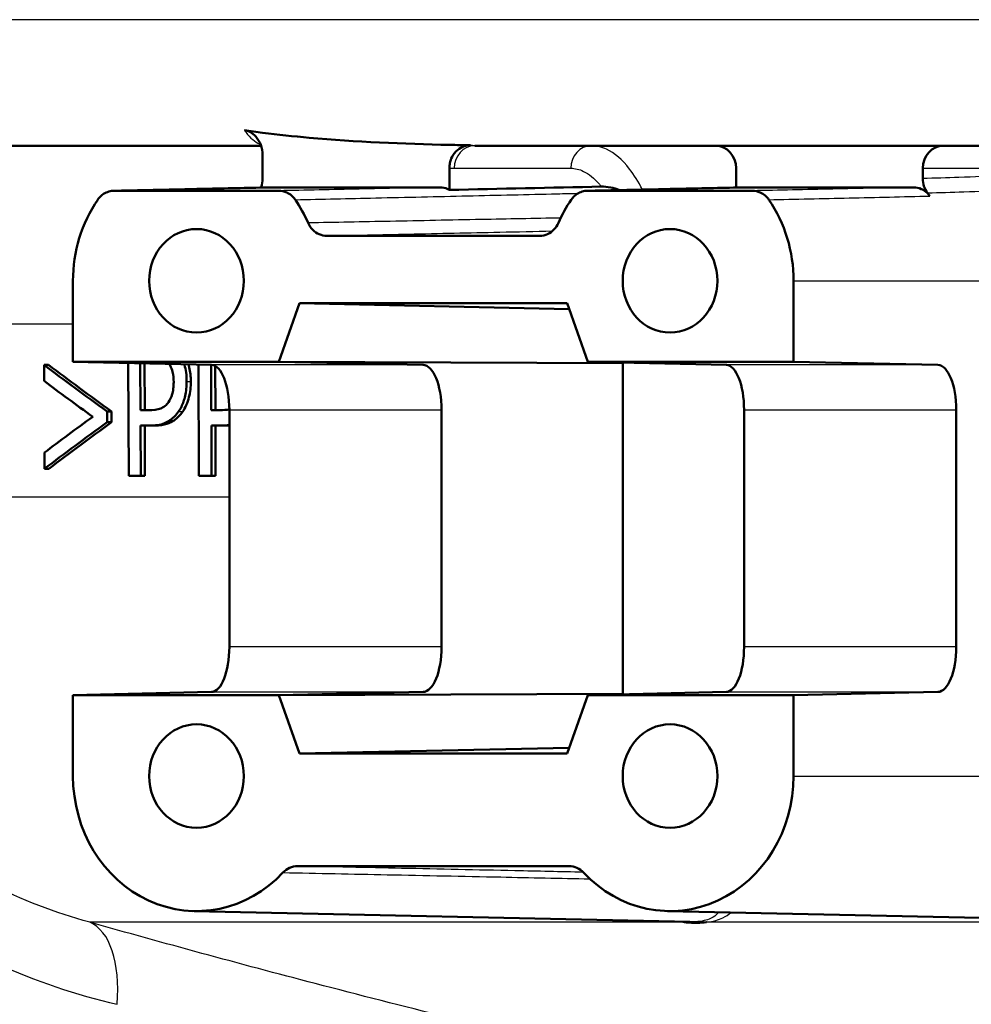
# Paper-space layout 'DS_2' of a CAD drawing. Units: millimetres. Extents: x 0 to 2100, y 0 to 2970.
# Drawn here: x 596 to 617, y 1520 to 1541 of the extents above; entities that cross this region are included whole.
import ezdxf

# ---------------------------------------------------------------- set-up
doc = ezdxf.new("R2010")
doc.units = ezdxf.units.MM
doc.header["$LTSCALE"] = 10
doc.layers.add('Visible Edges(ISO)', color=7, linetype='Continuous', lineweight=50)
doc.layers.add('Visible Tangent Edges(ISO)', color=7, linetype='Continuous', lineweight=25)

psp = doc.layouts.new('DS_2')

# ---------------------------------------------------------------- linework, layer by layer
at = {"layer": 'Visible Edges(ISO)'}
for p, q in [((601.566, 1538.615), (579.897, 1538.615)), ((695.297, 1538.615), (606.31, 1538.615)), ((601.599, 1537.877), (601.599, 1538.41)), ((605.75, 1537.634), (605.75, 1538.124)), ((612.114, 1538.115), (612.114, 1537.687)), ((616.259, 1538.115), (616.259, 1537.885)), ((605.538, 1537.691), (601.811, 1537.691)), ((616.053, 1537.691), (612.326, 1537.691)), ((601.96, 1537.615), (598.303, 1537.615)), ((612.476, 1537.615), (608.818, 1537.615)), ((607.756, 1536.615), (603.023, 1536.615)), ((597.389, 1535.615), (597.389, 1533.815)), ((613.39, 1533.815), (613.39, 1535.615)), ((601.96, 1533.815), (602.418, 1535.115)), ((602.418, 1535.115), (608.361, 1535.115)), ((602.418, 1535.115), (608.406, 1534.987)), ((608.361, 1535.115), (608.818, 1533.815)), ((596.747, 1533.748), (596.748, 1533.391)), ((596.747, 1533.748), (596.846, 1533.748)), ((597.389, 1533.815), (601.96, 1533.815)), ((600.468, 1533.747), (597.389, 1533.815)), ((598.616, 1533.788), (598.626, 1531.283)), ((598.888, 1532.742), (598.884, 1533.782)), ((598.978, 1533.78), (598.982, 1532.742)), ((600.176, 1533.754), (600.186, 1531.283)), ((600.46, 1532.742), (600.456, 1533.747)), ((600.548, 1533.725), (600.551, 1532.742)), ((601.96, 1533.815), (609.598, 1533.785)), ((605.164, 1533.747), (601.96, 1533.815)), ((608.818, 1533.815), (611.898, 1533.747)), ((608.818, 1533.815), (613.39, 1533.815)), ((609.603, 1533.798), (609.598, 1533.785)), ((609.598, 1533.785), (609.598, 1526.445)), ((613.39, 1533.815), (616.593, 1533.747)), ((598.148, 1532.474), (598.147, 1532.715)), ((598.147, 1532.715), (598.243, 1532.715)), ((598.243, 1532.715), (598.244, 1532.474)), ((598.888, 1532.742), (599.073, 1532.742)), ((600.46, 1532.742), (600.653, 1532.742)), ((600.861, 1527.483), (600.861, 1532.747)), ((605.573, 1527.483), (605.573, 1532.747)), ((612.291, 1532.747), (612.291, 1527.483)), ((617.003, 1532.747), (617.003, 1527.483)), ((598.148, 1532.474), (598.244, 1532.474)), ((598.894, 1531.283), (598.89, 1532.401)), ((599.119, 1532.401), (598.89, 1532.401)), ((598.984, 1532.401), (598.988, 1531.283)), ((599.119, 1532.401), (599.213, 1532.401)), ((600.466, 1531.283), (600.462, 1532.401)), ((600.7, 1532.401), (600.462, 1532.401)), ((600.553, 1532.401), (600.557, 1531.283)), ((600.7, 1532.401), (600.791, 1532.401)), ((596.755, 1531.798), (596.757, 1531.441)), ((596.757, 1531.441), (596.856, 1531.441)), ((598.894, 1531.283), (598.626, 1531.283)), ((598.894, 1531.283), (598.988, 1531.283)), ((600.466, 1531.283), (600.186, 1531.283)), ((600.466, 1531.283), (600.557, 1531.283)), ((597.389, 1526.415), (600.468, 1526.483)), ((597.389, 1526.415), (597.389, 1524.615)), ((601.96, 1526.415), (597.389, 1526.415)), ((601.96, 1526.415), (605.164, 1526.483)), ((601.96, 1526.415), (609.598, 1526.445)), ((602.418, 1525.115), (601.96, 1526.415)), ((608.818, 1526.415), (608.361, 1525.115)), ((611.898, 1526.483), (608.818, 1526.415)), ((613.39, 1526.415), (608.818, 1526.415)), ((609.598, 1526.445), (609.603, 1526.432)), ((616.593, 1526.483), (613.39, 1526.415)), ((613.39, 1524.615), (613.39, 1526.415)), ((602.418, 1525.115), (608.406, 1525.242)), ((608.361, 1525.115), (602.418, 1525.115)), ((602.371, 1522.615), (608.407, 1522.615)), ((600.078, 1521.615), (611.09, 1521.378)), ((610.593, 1521.615), (620.872, 1521.394))]:
    psp.add_line(p, q, dxfattribs=at)
for centre, major_axis, ratio, start_param, end_param in [((611.657, 1538.115), (0, 0.5), 0.914384, 4.712389, 6.283185), ((616.716, 1538.115), (0, 0.5), 0.914377, 0, 1.570796), ((614.19, 1535.615), (0, 3.076), 0.914377, 5.370797, 5.400138), ((600.132, 1535.615), (0, -3), 0.914377, 4.068884, 4.712389), ((600.132, 1535.615), (0, 3), 0.914377, 5.155297, 5.355894), ((610.647, 1535.615), (0, -3), 0.914377, 4.068884, 4.269481), ((610.647, 1535.615), (0, 3), 0.914377, 4.712389, 5.355894), ((637.416, 1520.743), (-47.397, 21.363), 0.161541, 0.616407, 0.670952), ((637.416, 1520.743), (-47.197, 21.273), 0.161541, 0.613427, 0.668305), ((600.464, 1532.747), (0, -1), 0.396883, 1.570796, 3.132866), ((605.16, 1532.747), (0, 1), 0.412842, 4.712389, 6.274459), ((611.894, 1532.747), (0, -1), 0.396883, 1.570796, 3.132866), ((616.59, 1532.747), (0, 1), 0.412842, 4.712389, 6.274459), ((637.417, 1520.484), (-47.398, 21.193), 0.160727, 0.615396, 0.657855), ((637.778, 1544.933), (-47.609, -21.356), 0.161054, 5.631922, 5.674391), ((637.778, 1544.635), (-47.605, -21.456), 0.161541, 5.619326, 5.673889), ((637.778, 1544.635), (-47.405, -21.366), 0.161541, 5.621962, 5.676858), ((600.464, 1527.483), (0, -1), 0.396883, 0.008727, 1.570796), ((605.16, 1527.483), (0, 1), 0.412842, 3.150319, 4.712389), ((611.894, 1527.483), (0, -1), 0.396883, 0.008727, 1.570796), ((616.59, 1527.483), (0, 1), 0.412842, 3.150319, 4.712389), ((600.132, 1524.615), (0, -3), 0.914377, 4.712389, 7.058381), ((610.647, 1524.615), (0, -3), 0.914377, 5.50799, 7.853982)]:
    psp.add_ellipse(centre, major_axis=major_axis, ratio=ratio, start_param=start_param, end_param=end_param, dxfattribs=at)
for centre in [(600.132, 1535.615), (610.647, 1535.615), (600.132, 1524.615), (610.647, 1524.615)]:
    psp.add_ellipse(centre, major_axis=(0, 1.15), ratio=0.914377, dxfattribs=at)
for points in [[(601.196, 1538.961), (601.33, 1538.941), (601.464, 1538.923), (601.599, 1538.905)], [(605.75, 1538.634), (605.905, 1538.631), (606.059, 1538.628), (606.213, 1538.626)], [(601.566, 1537.691), (601.565, 1537.689), (601.565, 1537.688), (601.564, 1537.686)], [(601.802, 1537.691), (601.805, 1537.691), (601.808, 1537.691), (601.811, 1537.691)], [(605.75, 1537.634), (606.873, 1537.659), (607.998, 1537.683), (609.122, 1537.708)], [(612.317, 1537.691), (612.32, 1537.691), (612.323, 1537.691), (612.326, 1537.691)], [(600.861, 1532.761), (600.795, 1532.747), (600.723, 1532.742), (600.653, 1532.742)], [(600.7, 1532.401), (600.753, 1532.401), (600.807, 1532.405), (600.861, 1532.413)], [(600.861, 1532.403), (600.839, 1532.402), (600.816, 1532.401), (600.791, 1532.401)]]:
    psp.add_open_spline(points, degree=3, dxfattribs=at)
for points, knots in [([(601.599, 1538.41), (601.599, 1538.487), (601.585, 1538.564), (601.533, 1538.705), (601.495, 1538.768), (601.413, 1538.859), (601.374, 1538.89), (601.288, 1538.938), (601.243, 1538.954), (601.196, 1538.961)], [0, 0, 0, 0, 0.0231871, 0.0231871, 0.04554032, 0.04554032, 0.06149268, 0.06149268, 0.07706998, 0.07706998, 0.07706998, 0.07706998]), ([(601.599, 1538.905), (601.941, 1538.861), (602.287, 1538.824), (603.672, 1538.699), (604.724, 1538.656), (605.75, 1538.634)], [6.4511047, 6.4511047, 6.4511047, 6.4511047, 6.5576453, 6.5576453, 6.8757407, 6.8757407, 6.8757407, 6.8757407]), ([(606.213, 1538.626), (606.154, 1538.627), (606.095, 1538.615), (605.985, 1538.567), (605.934, 1538.532), (605.848, 1538.442), (605.814, 1538.388), (605.776, 1538.296), (605.766, 1538.263), (605.753, 1538.194), (605.75, 1538.159), (605.75, 1538.124)], [0, 0, 0, 0, 0.01946797, 0.01946797, 0.0389622, 0.0389622, 0.0585255, 0.0585255, 0.06903009, 0.06903009, 0.07953121, 0.07953121, 0.07953121, 0.07953121]), ([(601.566, 1537.691), (601.568, 1537.697), (601.57, 1537.703), (601.59, 1537.763), (601.599, 1537.82), (601.599, 1537.877)], [0.0152387, 0.0152387, 0.0152387, 0.0152387, 0.01716308, 0.01716308, 0.03432649, 0.03432649, 0.03432649, 0.03432649]), ([(616.259, 1537.885), (616.259, 1537.828), (616.268, 1537.771), (616.304, 1537.662), (616.33, 1537.612), (616.363, 1537.568)], [0, 0, 0, 0, 0.01723884, 0.01723884, 0.03447707, 0.03447707, 0.03447707, 0.03447707]), ([(601.802, 1537.691), (601.568, 1537.686), (601.334, 1537.681), (600.866, 1537.671), (600.632, 1537.666), (600.165, 1537.655), (599.931, 1537.65), (599.463, 1537.64), (599.229, 1537.635), (598.762, 1537.625), (598.528, 1537.62), (598.294, 1537.615)], [1.2217345, 1.2217345, 1.2217345, 1.2217345, 1.3967428, 1.3967428, 1.5717511, 1.5717511, 1.7467594, 1.7467594, 1.9217676, 1.9217676, 2.0967759, 2.0967759, 2.0967759, 2.0967759]), ([(605.538, 1537.691), (605.597, 1537.691), (605.656, 1537.678), (605.724, 1537.648), (605.737, 1537.641), (605.75, 1537.634)], [0, 0, 0, 0, 0.01953173, 0.01953173, 0.02420662, 0.02420662, 0.02420662, 0.02420662]), ([(608.809, 1537.615), (609.043, 1537.62), (609.277, 1537.625), (609.745, 1537.635), (609.978, 1537.64), (610.446, 1537.65), (610.68, 1537.655), (611.148, 1537.666), (611.382, 1537.671), (611.849, 1537.681), (612.083, 1537.686), (612.317, 1537.691)], [0.0500166, 0.0500166, 0.0500166, 0.0500166, 0.2250249, 0.2250249, 0.4000332, 0.4000332, 0.5750415, 0.5750415, 0.7500498, 0.7500498, 0.925058, 0.925058, 0.925058, 0.925058]), ([(609.122, 1537.708), (609.179, 1537.709), (609.25, 1537.704), (609.395, 1537.676), (609.46, 1537.657), (609.523, 1537.63)], [-0.08039205, -0.08039205, -0.08039205, -0.08039205, -0.04361171, -0.04361171, -0.01481068, -0.01481068, -0.01481068, -0.01481068]), ([(616.053, 1537.691), (616.113, 1537.691), (616.171, 1537.678), (616.263, 1537.637), (616.298, 1537.615), (616.362, 1537.563), (616.39, 1537.532), (616.415, 1537.497)], [0, 0, 0, 0, 0.01953173, 0.01953173, 0.03262394, 0.03262394, 0.04571623, 0.04571623, 0.04571623, 0.04571623]), ([(597.937, 1537.415), (597.973, 1537.467), (598.018, 1537.511), (598.104, 1537.567), (598.142, 1537.585), (598.221, 1537.609), (598.262, 1537.615), (598.303, 1537.615)], [0, 0, 0, 0, 0.01953171, 0.01953171, 0.03299813, 0.03299813, 0.04646462, 0.04646462, 0.04646462, 0.04646462]), ([(601.96, 1537.615), (602.02, 1537.615), (602.079, 1537.602), (602.172, 1537.56), (602.208, 1537.538), (602.273, 1537.483), (602.302, 1537.451), (602.326, 1537.415)], [0, 0, 0, 0, 0.01953174, 0.01953174, 0.03299813, 0.03299813, 0.04646462, 0.04646462, 0.04646462, 0.04646462]), ([(608.453, 1537.415), (608.488, 1537.467), (608.533, 1537.511), (608.619, 1537.567), (608.657, 1537.585), (608.736, 1537.609), (608.777, 1537.615), (608.818, 1537.615)], [0, 0, 0, 0, 0.01953171, 0.01953171, 0.03299813, 0.03299813, 0.04646462, 0.04646462, 0.04646462, 0.04646462]), ([(612.476, 1537.615), (612.535, 1537.615), (612.594, 1537.602), (612.687, 1537.56), (612.723, 1537.538), (612.788, 1537.483), (612.817, 1537.451), (612.842, 1537.415)], [0, 0, 0, 0, 0.01953174, 0.01953174, 0.03299813, 0.03299813, 0.04646462, 0.04646462, 0.04646462, 0.04646462]), ([(602.61, 1536.901), (602.636, 1536.842), (602.671, 1536.789), (602.757, 1536.704), (602.806, 1536.671), (602.911, 1536.626), (602.967, 1536.615), (603.023, 1536.615)], [0, 0, 0, 0, 0.01953199, 0.01953199, 0.03804506, 0.03804506, 0.05655825, 0.05655825, 0.05655825, 0.05655825]), ([(607.756, 1536.615), (607.815, 1536.615), (607.874, 1536.628), (607.981, 1536.676), (608.029, 1536.71), (608.111, 1536.794), (608.144, 1536.845), (608.169, 1536.901)], [0, 0, 0, 0, 0.01953197, 0.01953197, 0.03804508, 0.03804508, 0.05655825, 0.05655825, 0.05655825, 0.05655825]), ([(599.522, 1533.768), (599.532, 1533.754), (599.542, 1533.738), (599.567, 1533.692), (599.586, 1533.65), (599.618, 1533.519), (599.625, 1533.443), (599.625, 1533.367)], [-0.05276007, -0.05276007, -0.05276007, -0.05276007, -0.0421133, -0.0421133, -0.02291149, -0.02291149, 0, 0, 0, 0]), ([(599.913, 1533.379), (599.913, 1533.445), (599.909, 1533.512), (599.893, 1533.636), (599.881, 1533.694), (599.863, 1533.752), (599.862, 1533.756), (599.861, 1533.76)], [-0.08633831, -0.08633831, -0.08633831, -0.08633831, -0.06646762, -0.06646762, -0.04831688, -0.04831688, -0.04697716, -0.04697716, -0.04697716, -0.04697716]), ([(599.954, 1533.758), (599.963, 1533.73), (599.968, 1533.707), (599.995, 1533.592), (600.005, 1533.485), (600.005, 1533.379)], [0.0528823, 0.0528823, 0.0528823, 0.0528823, 0.0692024, 0.0692024, 0.1850888, 0.1850888, 0.1850888, 0.1850888]), ([(599.625, 1533.367), (599.625, 1533.317), (599.623, 1533.268), (599.61, 1533.163), (599.6, 1533.123), (599.572, 1533.028), (599.543, 1532.971), (599.51, 1532.922)], [-0.039334, -0.039334, -0.039334, -0.039334, -0.03161536, -0.03161536, -0.02253786, -0.02253786, 0, 0, 0, 0]), ([(599.733, 1532.713), (599.779, 1532.777), (599.816, 1532.852), (599.867, 1533.005), (599.893, 1533.1), (599.911, 1533.272), (599.913, 1533.325), (599.913, 1533.379)], [-0.09892143, -0.09892143, -0.09892143, -0.09892143, -0.05245471, -0.05245471, -0.01610702, -0.01610702, 0, 0, 0, 0]), ([(600.005, 1533.379), (600.006, 1533.258), (599.992, 1533.141), (599.95, 1532.976), (599.931, 1532.913), (599.881, 1532.8), (599.855, 1532.754), (599.826, 1532.713)], [0, 0, 0, 0, 0.03632568, 0.03632568, 0.05395995, 0.05395995, 0.06828152, 0.06828152, 0.06828152, 0.06828152]), ([(599.51, 1532.922), (599.487, 1532.887), (599.462, 1532.858), (599.396, 1532.803), (599.36, 1532.788), (599.262, 1532.751), (599.165, 1532.742), (599.073, 1532.742)], [-0.06675503, -0.06675503, -0.06675503, -0.06675503, -0.05858064, -0.05858064, -0.0471158, -0.0471158, 0, 0, 0, 0]), ([(599.119, 1532.401), (599.217, 1532.401), (599.322, 1532.413), (599.511, 1532.487), (599.581, 1532.541), (599.671, 1532.631), (599.703, 1532.67), (599.733, 1532.713)], [-0.0870569, -0.0870569, -0.0870569, -0.0870569, -0.05269877, -0.05269877, -0.01978958, -0.01978958, 0, 0, 0, 0]), ([(599.826, 1532.713), (599.768, 1532.629), (599.703, 1532.565), (599.547, 1532.457), (599.424, 1532.401), (599.213, 1532.401)], [0, 0, 0, 0, 0.038351, 0.038351, 0.08467074, 0.08467074, 0.08467074, 0.08467074]), ([(602.371, 1522.615), (602.312, 1522.615), (602.254, 1522.602), (602.144, 1522.553), (602.094, 1522.517), (602.052, 1522.472)], [0, 0, 0, 0, 0.01943963, 0.01943963, 0.03887925, 0.03887925, 0.03887925, 0.03887925]), ([(608.727, 1522.472), (608.685, 1522.517), (608.635, 1522.553), (608.525, 1522.602), (608.467, 1522.615), (608.407, 1522.615)], [0, 0, 0, 0, 0.01943961, 0.01943961, 0.03887925, 0.03887925, 0.03887925, 0.03887925]), ([(611.459, 1521.368), (611.455, 1521.367), (611.451, 1521.367), (611.39, 1521.361), (611.328, 1521.358), (611.251, 1521.357), (611.242, 1521.357), (611.229, 1521.357), (611.224, 1521.357), (611.216, 1521.357), (611.213, 1521.357), (611.205, 1521.357), (611.202, 1521.357), (611.191, 1521.357), (611.185, 1521.357), (611.17, 1521.357), (611.163, 1521.357), (611.14, 1521.358), (611.124, 1521.358), (611.066, 1521.361), (611.021, 1521.363), (610.972, 1521.367), (610.968, 1521.367), (610.964, 1521.368)], [-0.0018221, -0.0018221, -0.0018221, -0.0018221, 0, 0, 0.02736164, 0.02736164, 0.03097455, 0.03097455, 0.03273452, 0.03273452, 0.03411206, 0.03411206, 0.0356395, 0.0356395, 0.03815488, 0.03815488, 0.04110121, 0.04110121, 0.04683087, 0.04683087, 0.06265044, 0.06265044, 0.06401536, 0.06401536, 0.06401536, 0.06401536])]:
    psp.add_open_spline(points, degree=3, knots=knots, dxfattribs=at)
at = {"layer": 'Visible Tangent Edges(ISO)'}
for p, q in [((698.097, 1541.415), (577.097, 1541.415)), ((605.854, 1538.115), (608.442, 1538.115)), ((616.259, 1538.115), (618.635, 1538.115)), ((607.774, 1536.615), (607.756, 1536.615)), ((613.39, 1535.615), (620.836, 1535.615)), ((597.389, 1534.65), (590.153, 1534.65)), ((605.164, 1533.747), (600.468, 1533.747)), ((616.593, 1533.747), (611.898, 1533.747)), ((599.913, 1533.379), (600.005, 1533.379)), ((599.733, 1532.713), (599.826, 1532.713)), ((600.861, 1532.747), (605.573, 1532.747)), ((612.291, 1532.747), (617.003, 1532.747)), ((600.861, 1530.808), (590.19, 1530.808)), ((605.573, 1527.483), (600.861, 1527.483)), ((617.003, 1527.483), (612.291, 1527.483)), ((600.468, 1526.483), (605.164, 1526.483)), ((611.898, 1526.483), (616.593, 1526.483)), ((613.39, 1524.615), (621.774, 1524.615)), ((608.407, 1522.615), (608.425, 1522.614)), ((610.964, 1521.368), (597.76, 1521.368)), ((678.043, 1521.368), (611.459, 1521.368))]:
    psp.add_line(p, q, dxfattribs=at)
for centre, major_axis, ratio, start_param, end_param in [((606.31, 1538.115), (0, 0.5), 0.912826, 0, 1.570796), ((608.899, 1538.115), (0, 0.5), 0.912826, 0, 1.570796), ((597.012, 1518.986), (0.677, 2.407), 0.494905, 5.083125, 6.222743)]:
    psp.add_ellipse(centre, major_axis=major_axis, ratio=ratio, start_param=start_param, end_param=end_param, dxfattribs=at)
for points, knots in [([(601.196, 1538.961), (601.29, 1538.825), (601.391, 1538.727), (601.515, 1538.66), (601.535, 1538.651), (601.555, 1538.644)], [0.4043244, 0.4043244, 0.4043244, 0.4043244, 0.506013, 0.506013, 0.5255124, 0.5255124, 0.5255124, 0.5255124]), ([(610.032, 1537.641), (609.945, 1537.814), (609.85, 1537.968), (609.59, 1538.307), (609.418, 1538.454), (609.126, 1538.589), (609.012, 1538.615), (608.899, 1538.615)], [0.1286226, 0.1286226, 0.1286226, 0.1286226, 0.1983764, 0.1983764, 0.3099213, 0.3099213, 0.3796369, 0.3796369, 0.3796369, 0.3796369]), ([(608.442, 1538.115), (608.537, 1538.115), (608.633, 1538.092), (608.849, 1537.988), (608.966, 1537.893), (609.077, 1537.762)], [-0.3796369, -0.3796369, -0.3796369, -0.3796369, -0.3099213, -0.3099213, -0.2198703, -0.2198703, -0.2198703, -0.2198703]), ([(619.028, 1537.978), (618.373, 1537.956), (617.718, 1537.934), (616.795, 1537.903), (616.527, 1537.894), (616.259, 1537.885)], [0.3426626, 0.3426626, 0.3426626, 0.3426626, 0.8279198, 0.8279198, 1.0265279, 1.0265279, 1.0265279, 1.0265279]), ([(598.303, 1537.615), (598.568, 1537.621), (598.833, 1537.626), (599.431, 1537.639), (599.763, 1537.647), (600.095, 1537.654), (600.667, 1537.666), (601.239, 1537.679), (601.811, 1537.691)], [-2.0967802, -2.0967802, -2.0967802, -2.0967802, -1.8983053, -1.8983053, -1.6498181, -1.6498181, -1.6498181, -1.2217387, -1.2217387, -1.2217387, -1.2217387]), ([(605.538, 1537.691), (604.941, 1537.678), (604.344, 1537.666), (603.151, 1537.64), (602.556, 1537.628), (601.96, 1537.615)], [-0.9250539, -0.9250539, -0.9250539, -0.9250539, -0.48688, -0.48688, -0.0500124, -0.0500124, -0.0500124, -0.0500124]), ([(608.818, 1537.615), (609.387, 1537.627), (609.956, 1537.64), (611.125, 1537.665), (611.726, 1537.678), (612.326, 1537.691)], [0.0500124, 0.0500124, 0.0500124, 0.0500124, 0.4757914, 0.4757914, 0.9250539, 0.9250539, 0.9250539, 0.9250539]), ([(616.053, 1537.691), (615.456, 1537.678), (614.858, 1537.666), (613.666, 1537.64), (613.071, 1537.628), (612.476, 1537.615)], [-0.9250439, -0.9250439, -0.9250439, -0.9250439, -0.4866684, -0.4866684, -0.0500024, -0.0500024, -0.0500024, -0.0500024]), ([(616.363, 1537.568), (616.632, 1537.576), (616.901, 1537.584), (617.827, 1537.613), (618.483, 1537.633), (619.139, 1537.653)], [-1.0269643, -1.0269643, -1.0269643, -1.0269643, -0.8279198, -0.8279198, -0.3426626, -0.3426626, -0.3426626, -0.3426626]), ([(602.326, 1537.415), (602.921, 1537.429), (603.516, 1537.442), (604.791, 1537.472), (605.471, 1537.487), (606.151, 1537.503), (606.815, 1537.518), (607.478, 1537.533), (608.298, 1537.552), (608.453, 1537.556), (608.609, 1537.559)], [0.050012, 0.050012, 0.050012, 0.050012, 0.48688, 0.48688, 0.986794, 0.986794, 0.986794, 1.474337, 1.474337, 1.588751, 1.588751, 1.588751, 1.588751]), ([(612.842, 1537.415), (613.436, 1537.429), (614.03, 1537.442), (615.221, 1537.47), (615.818, 1537.483), (616.415, 1537.497)], [0.0500024, 0.0500024, 0.0500024, 0.0500024, 0.4866684, 0.4866684, 0.9250439, 0.9250439, 0.9250439, 0.9250439]), ([(608.219, 1537.01), (607.63, 1536.999), (607.042, 1536.987), (606.453, 1536.976), (605.779, 1536.963), (605.104, 1536.949), (603.823, 1536.924), (603.217, 1536.912), (602.61, 1536.901)], [0.556517, 0.556517, 0.556517, 0.556517, 0.987022, 0.987022, 0.987022, 1.480533, 1.480533, 1.924032, 1.924032, 1.924032, 1.924032]), ([(603.023, 1536.615), (603.629, 1536.628), (604.235, 1536.641), (605.515, 1536.668), (606.189, 1536.682), (606.864, 1536.697), (607.255, 1536.705), (607.646, 1536.713), (608.038, 1536.722)], [-1.924032, -1.924032, -1.924032, -1.924032, -1.480533, -1.480533, -0.987022, -0.987022, -0.987022, -0.700439, -0.700439, -0.700439, -0.700439]), ([(597.76, 1521.368), (596.999, 1521.575), (596.246, 1521.863), (594.945, 1522.538), (594.385, 1522.899), (593.868, 1523.308)], [-0.8639374, -0.8639374, -0.8639374, -0.8639374, -0.5325963, -0.5325963, -0.2597486, -0.2597486, -0.2597486, -0.2597486]), ([(592.495, 1522.57), (593.416, 1521.714), (594.506, 1520.997), (596.552, 1520.06), (597.457, 1519.759), (598.368, 1519.545)], [0.0741717, 0.0741717, 0.0741717, 0.0741717, 0.5325963, 0.5325963, 0.8639374, 0.8639374, 0.8639374, 0.8639374]), ([(608.721, 1522.479), (608.214, 1522.49), (607.708, 1522.501), (607.202, 1522.512), (606.363, 1522.529), (605.524, 1522.547), (603.914, 1522.582), (603.143, 1522.598), (602.371, 1522.615)], [-1.605889, -1.605889, -1.605889, -1.605889, -1.233813, -1.233813, -1.233813, -0.616906, -0.616906, -0.050002, -0.050002, -0.050002, -0.050002]), ([(613.197, 1503.89), (612.158, 1503.929), (611.115, 1503.976), (608.774, 1504.108), (607.473, 1504.198), (605.171, 1504.434), (604.168, 1504.562), (602.215, 1504.918), (601.264, 1505.148), (599.856, 1505.648), (599.348, 1505.871), (598.882, 1506.122), (598.407, 1506.378), (597.975, 1506.664), (596.955, 1507.476), (596.427, 1508.041), (595.596, 1509.155), (595.269, 1509.686), (594.506, 1511.142), (594.12, 1512.113), (593.523, 1514.01), (593.295, 1514.921), (592.814, 1517.33), (592.619, 1518.868), (592.466, 1521.129), (592.436, 1521.834), (592.424, 1522.539)], [0.435084, 0.435084, 0.435084, 0.435084, 0.762546, 0.762546, 1.165826, 1.165826, 1.476524, 1.476524, 1.786004, 1.786004, 1.979428, 1.979428, 1.979428, 2.176511, 2.176511, 2.491843, 2.491843, 2.746086, 2.746086, 3.154446, 3.154446, 3.502319, 3.502319, 4.046052, 4.046052, 4.289669, 4.289669, 4.289669, 4.289669]), ([(602.052, 1522.472), (602.823, 1522.456), (603.595, 1522.44), (605.207, 1522.407), (606.046, 1522.39), (606.886, 1522.373), (607.547, 1522.359), (608.207, 1522.346), (608.867, 1522.332)], [0.050002, 0.050002, 0.050002, 0.050002, 0.616906, 0.616906, 1.233813, 1.233813, 1.233813, 1.718929, 1.718929, 1.718929, 1.718929]), ([(591.881, 1522.267), (591.912, 1521.646), (591.957, 1521.026), (592.164, 1518.85), (592.402, 1517.314), (592.953, 1514.904), (593.208, 1513.991), (593.862, 1512.092), (594.277, 1511.121), (595.086, 1509.662), (595.429, 1509.13), (596.296, 1508.015), (596.843, 1507.448), (597.891, 1506.635), (598.333, 1506.349), (598.817, 1506.092), (599.292, 1505.841), (599.807, 1505.618), (601.235, 1505.118), (602.195, 1504.887), (604.163, 1504.531), (605.172, 1504.403), (607.485, 1504.167), (608.791, 1504.077), (611.177, 1503.943), (612.26, 1503.896), (613.339, 1503.855)], [-4.261067, -4.261067, -4.261067, -4.261067, -4.046052, -4.046052, -3.502319, -3.502319, -3.154446, -3.154446, -2.746086, -2.746086, -2.491843, -2.491843, -2.176511, -2.176511, -1.979428, -1.979428, -1.979428, -1.786004, -1.786004, -1.476524, -1.476524, -1.165826, -1.165826, -0.762546, -0.762546, -0.423362, -0.423362, -0.423362, -0.423362]), ([(611.732, 1521.591), (611.697, 1521.549), (611.655, 1521.511), (611.533, 1521.438), (611.445, 1521.404), (611.25, 1521.38), (611.175, 1521.376), (611.089, 1521.378)], [-0.9176969, -0.9176969, -0.9176969, -0.9176969, -0.8548895, -0.8548895, -0.7744534, -0.7744534, -0.7360646, -0.7360646, -0.7360646, -0.7360646]), ([(611.459, 1521.368), (611.613, 1521.386), (611.724, 1521.422), (611.888, 1521.5), (611.948, 1521.54), (612.001, 1521.585)], [0.7771053, 0.7771053, 0.7771053, 0.7771053, 0.8548895, 0.8548895, 0.9164347, 0.9164347, 0.9164347, 0.9164347]), ([(614.634, 1517.33), (612.642, 1517.684), (610.647, 1518.102), (606.684, 1519.008), (604.715, 1519.497), (602.768, 1520.006), (601.081, 1520.446), (599.41, 1520.902), (597.76, 1521.368)], [-2.737166, -2.737166, -2.737166, -2.737166, -2.052875, -2.052875, -1.368583, -1.368583, -1.368583, -0.775478, -0.775478, -0.775478, -0.775478])]:
    psp.add_open_spline(points, degree=3, knots=knots, dxfattribs=at)
for points in [[(606.31, 1538.615), (606.278, 1538.615), (606.246, 1538.619), (606.213, 1538.626)], [(605.75, 1538.124), (605.785, 1538.118), (605.819, 1538.115), (605.854, 1538.115)], [(609.077, 1537.762), (609.092, 1537.745), (609.107, 1537.727), (609.122, 1537.708)], [(610.82, 1521.384), (610.869, 1521.377), (610.917, 1521.372), (610.964, 1521.368)]]:
    psp.add_open_spline(points, degree=3, dxfattribs=at)

doc.saveas('drawing.dxf')
